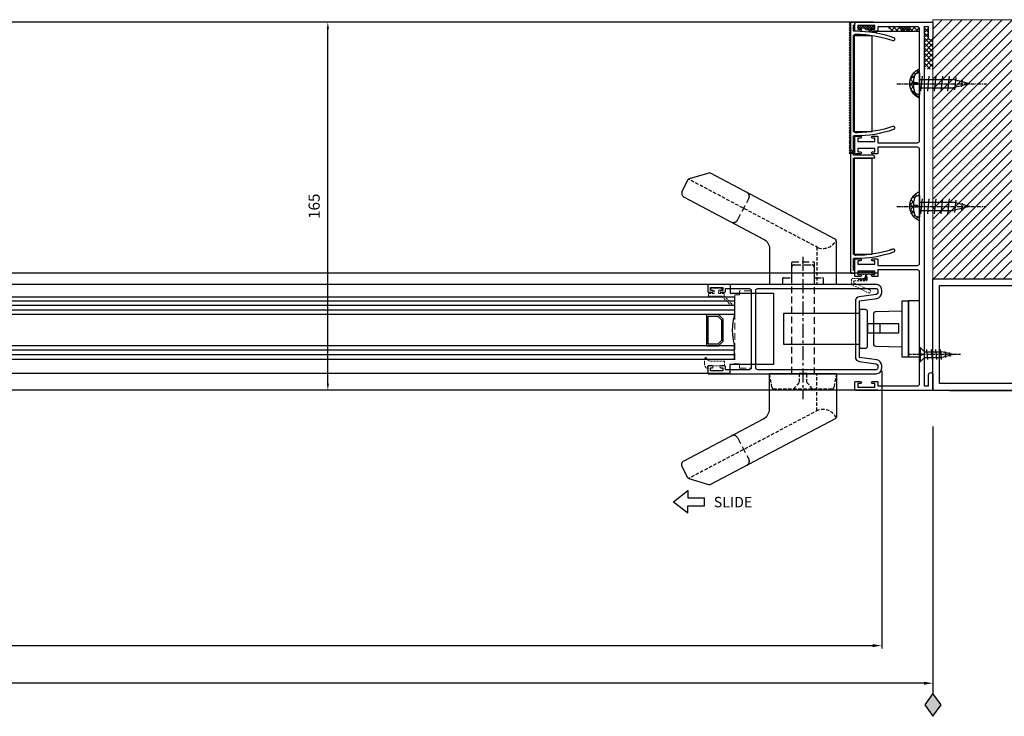
# Model space of a CAD drawing. Units: millimetres. Extents: x -14706 to 25218, y 12619 to 31534.
# Drawn here: x -5749 to -5307, y 20476 to 20788 of the extents above; entities that cross this region are included whole.
import ezdxf
from ezdxf.lldxf.tags import DXFTag

# ---------------------------------------------------------------- set-up
doc = ezdxf.new("R2010")
doc.units = ezdxf.units.MM
doc.linetypes.add('CENTER', pattern=[2, 1.25, -0.25, 0.25, -0.25])
doc.linetypes.add('Hidden', pattern=[4.5, 3, -1.5])
for name, color, linetype in [('door frame', 2, 'Continuous'), ('OPENINGSIZES', 7, 'Continuous'), ('SCREW', 2, 'Continuous'), ('TCL09 extrusion', 3, 'Continuous'), ('window frame', 7, 'Continuous'), ('XTXT', 2, 'Continuous')]:
    doc.layers.add(name, color=color, linetype=linetype)
for name, color, linetype, lineweight in [('TCL01 thick', 6, 'Continuous', 20), ('TCL04 hid thin', 1, 'Hidden', 9), ('TCL07 dim', 7, 'Continuous', 20)]:
    doc.layers.add(name, color=color, linetype=linetype, lineweight=lineweight)
doc.styles.add('Nic', font='isocpeur.ttf')
doc.styles.add('TCL_TS_1', font='isocpeur.ttf')
tags = doc.linetypes.add('DOT2', pattern=[0.125, 0, -0.125]).pattern_tags.tags
tags[6:7] = [DXFTag(74, 4), DXFTag(75, 0), DXFTag(340, '0'), DXFTag(46, 1.0), DXFTag(50, 0.0), DXFTag(44, 0.0), DXFTag(45, 0.0)]
tags[4:5] = [DXFTag(74, 4), DXFTag(75, 0), DXFTag(340, '0'), DXFTag(46, 1.0), DXFTag(50, 0.0), DXFTag(44, 0.0), DXFTag(45, 0.0)]
tags = doc.linetypes.add('HIDDEN2', pattern=[0.1875, 0.125, -0.0625]).pattern_tags.tags
tags[6:7] = [DXFTag(74, 4), DXFTag(75, 0), DXFTag(340, '0'), DXFTag(46, 1.0), DXFTag(50, 0.0), DXFTag(44, 0.0), DXFTag(45, 0.0)]
tags[4:5] = [DXFTag(74, 4), DXFTag(75, 0), DXFTag(340, '0'), DXFTag(46, 1.0), DXFTag(50, 0.0), DXFTag(44, 0.0), DXFTag(45, 0.0)]
doc.dimstyles.new('1-001', dxfattribs={"dimtxt": 4, "dimasz": 4, "dimexe": 1.25, "dimexo": 1.75, "dimgap": 1, "dimtad": 1, "dimdec": 0, "dimzin": 0, "dimdsep": 46, "dimtxsty": 'Nic', "dimcen": 5, "dimclrd": 8, "dimclre": 8, "dimadec": 1, "dimazin": 0, "dimtfac": 1, "dimtdec": 0, "dimtofl": 0, "dimtmove": 0, "dimatfit": 3, "dimfxl": 1, "dimtolj": 1, "dimtzin": 0, "dimarcsym": 0})
doc.dimstyles.new('Copy of ISO-25', dxfattribs={"dimtxt": 25, "dimasz": 15, "dimexe": 5, "dimexo": 10, "dimgap": 10, "dimtad": 1, "dimtxsty": 'Standard', "dimcen": 2.5, "dimclrd": 8, "dimclre": 8, "dimadec": 0, "dimazin": 0, "dimtfac": 1, "dimtmove": 0, "dimatfit": 3, "dimfxl": 1, "dimarcsym": 0})
pattern_1 = [(45, (-14989.6672, -5779.4377), (-1.12253202, 1.12253202), []), (135, (-14989.6672, -5779.4377), (-1.12253202, -1.12253202), [])]
pattern_2 = [(45, (-10, 55.0596), (-0.561266008, 0.561266008), []), (135, (-10, 55.0596), (-0.561266008, -0.561266008), [])]

# ---------------------------------------------------------------- blocks, each defined once
blk = doc.blocks.new('stdscr15')
at = {"layer": 'SCREW'}
for p, q in [((0, 3.21), (0, -3.21)), ((0, 3.21), (0.44, 3.21)), ((-15, 0), (-10, 1.25)), ((-14.64, 0.16), (-14.61, -0.16)), ((-12.72, 0.99), (-12.51, -0.99)), ((-10.8, 1.83), (-10.41, -1.83)), ((0, 1.25), (-10, 1.25)), ((-8.83, 2.25), (-8.35, -2.25)), ((-6.82, 2.25), (-6.34, -2.25)), ((-4.81, 2.25), (-4.33, -2.25)), ((-2.79, 2.25), (-2.32, -2.25)), ((-0.78, 2.25), (-0.31, -2.25)), ((0.66, 0.25), (1.8, 0.25)), ((0.66, 0.25), (0.66, -0.25)), ((-15, 0), (-10, -1.25)), ((0, -1.25), (-10, -1.25)), ((0.66, -0.25), (1.8, -0.25)), ((0, -3.21), (0.44, -3.21))]:
    blk.add_line(p, q, dxfattribs=at)
at = {"layer": 'SCREW', "linetype": 'CENTER'}
blk.add_line((6.8, 0), (-20, 0), dxfattribs=at)
at = {"layer": 'SCREW'}
for centre, radius, start, end in [((0.44, 2.21), 1, 18.4937, 90), ((-6.16, 0), 7.96, 1.7997, 18.4937), ((0.44, -2.21), 1, 270, 341.5063), ((-6.16, 0), 7.96, 341.5063, 358.2003)]:
    blk.add_arc(centre, radius, start, end, dxfattribs=at)
blk = doc.blocks.new('A$C07F973E4')
at = {"layer": 'door frame'}
h = blk.add_hatch(dxfattribs=at)
h.set_pattern_fill('ANSI37', scale=0.5)
h.set_pattern_definition(pattern_1)
h.paths.add_polyline_path([(-0.03, 4.81, 0.307279), (-6.62, 0.4), (-4.84, 0.4), (-4.84, 1.06, -0.32254), (-3.82, 2.48, -0.072971), (-0.41, 3.09), (-0.41, 1.39), (-0.03, 1.39)])
h = blk.add_hatch(dxfattribs=at)
h.set_pattern_fill('ANSI37', scale=0.5)
h.set_pattern_definition(pattern_1)
h.paths.add_polyline_path([(-0.03, 4.81), (-0.03, 1.39), (0.34, 1.39), (0.34, 3.09, -0.072971), (3.76, 2.48, -0.32254), (4.78, 1.06), (4.78, 0.4), (6.46, 0.4, 0.303742)])
at = {"layer": 'door frame', "color": 7}
blk.add_arc((-0.08, -2.25), 7.05, 22.0464, 157.9536, dxfattribs=at)
blk = doc.blocks.new('28mmIGU')
at = {"color": 6}
for points in [[(726.72, 32.2), (-8.95, 32.2), (-8.95, 26.2), (726.72, 26.2)], [(726.72, 4.2), (-8.95, 4.2), (-8.95, 12.2), (726.72, 12.2)]]:
    blk.add_lwpolyline(points, dxfattribs=at)
for points in [[(-8.95, 30.2), (726.72, 30.2)], [(-8.95, 28.2), (726.72, 28.2)], [(-8.95, 10.2), (726.72, 10.2)], [(-8.95, 8.2), (726.72, 8.2)], [(-8.95, 6.2), (726.72, 6.2)]]:
    blk.add_lwpolyline(points)
blk.add_lwpolyline([(-1.75, 26.2), (-3.86, 24.09), (-3.86, 14.31), (-1.75, 12.2), (3.55, 12.2), (3.55, 19.2), (2.81, 19.2), (2.81, 12.94), (-1.44, 12.94), (-3.12, 14.61), (-3.12, 23.79), (-1.44, 25.46), (2.81, 25.46), (2.81, 19.2), (3.55, 19.2), (3.55, 26.2)], close=True)
blk.add_arc((-32.95, 19.2), 25, 343.7398, 16.2602)
blk = doc.blocks.new('*D139')
at = {"layer": 'Defpoints', "color": 0}
for p in [(-5610.71, 20787.28), (-5483.19, 20787.28), (-5550.99, 20622.33)]:
    blk.add_point(p, dxfattribs=at)
at = {"layer": 'door frame', "color": 8, "lineweight": -2}
for p, q in [((-5488.19, 20787.28), (-5612.71, 20787.28)), ((-5610.71, 20625.33), (-5610.71, 20784.28)), ((-5555.99, 20622.33), (-5612.71, 20622.33))]:
    blk.add_line(p, q, dxfattribs=at)
at = {"layer": 'door frame', "color": 8}
for points in [[(-5611.21, 20784.28), (-5610.21, 20784.28), (-5610.71, 20787.28)], [(-5611.21, 20625.33), (-5610.21, 20625.33), (-5610.71, 20622.33)]]:
    blk.add_solid(points, dxfattribs=at)
at = {"layer": 'door frame', "color": 0, "insert": (-5616.21, 20704.81), "char_height": 5, "attachment_point": 5, "rotation": 90}
blk.add_mtext('165', dxfattribs=at)
blk = doc.blocks.new('A$C58D86B79')
at = {"color": 8, "linetype": 'HIDDEN2', "ltscale": 20}
for points in [[(0, 0.5), (0, 16.8), (11.63, 16.48, -0.406103), (12.6, 15.48), (12.6, 1.82, -0.406103), (11.63, 0.82)], [(19.05, 0), (19.05, 17.3), (16.35, 17.3, 0.414214), (15.35, 16.3), (15.35, 1, 0.414214), (16.35, 0)]]:
    blk.add_lwpolyline(points, format="xyb", close=True, dxfattribs=at)
for points in [[(19.05, 15.5), (19.05, 1.8), (53.05, 1.8), (53.05, 15.5)], [(15.35, 10.38), (1.35, 10.38), (1.35, 6.38), (15.35, 6.38)]]:
    blk.add_lwpolyline(points, close=True, dxfattribs=at)
blk.add_lwpolyline([(9.85, 6.38), (9.85, 10.38)], dxfattribs=at)
blk = doc.blocks.new('LK')
at = {"color": 8, "linetype": 'Hidden', "ltscale": 0.5}
blk.add_lwpolyline([(-6619.37, 21102.5), (-6620.47, 21108.67), (-6590.47, 21108.67), (-6591.58, 21102.5, -0.363354), (-6592.56, 21101.67), (-6618.39, 21101.67, -0.363354)], format="xyb", close=True, dxfattribs=at)
blk.add_lwpolyline([(-6607.24, 21108.67), (-6607.24, 21104.62), (-6609.67, 21101.83), (-6609.67, 21101.67), (-6601.27, 21101.67), (-6601.27, 21101.83), (-6603.7, 21104.62), (-6603.7, 21108.67)], close=True, dxfattribs=at)
blk = doc.blocks.new('ARIA D HANDLE')
at = {"color": 8, "linetype": 'Hidden', "ltscale": 0.5}
for p, q in [((-12401.65, 20496.62), (-12343.47, 20527.33)), ((-12401.05, 20496.93), (-12401.05, 20480.25)), ((-12401.05, 20423.56), (-12401.05, 20440.25)), ((-12401.65, 20423.87), (-12343.47, 20393.16))]:
    blk.add_line(p, q, dxfattribs=at)
at = {"color": 1, "linetype": 'CENTER', "ltscale": 5}
blk.add_line((-12394.77, 20427.96), (-12394.77, 20491.68), dxfattribs=at)
at = {"color": 8, "linetype": 'Continuous'}
for points in [[(-12379.77, 20496.11), (-12379.77, 20480.75, -0.414214), (-12380.27, 20480.25), (-12409.27, 20480.25, -0.414214), (-12409.77, 20480.75), (-12409.77, 20499.64, -0.278115), (-12409.24, 20500.53), (-12353.31, 20530.05, -0.19686), (-12352.55, 20530.13), (-12343.79, 20527.5, -0.200966), (-12343.19, 20527.01), (-12340.59, 20522.07, -0.414214), (-12341.42, 20519.37), (-12377.1, 20500.53, 0.278115)], [(-12379.77, 20424.38), (-12379.77, 20439.75, 0.414214), (-12380.27, 20440.25), (-12409.27, 20440.25, 0.414214), (-12409.77, 20439.75), (-12409.77, 20420.85, 0.278115), (-12409.24, 20419.96), (-12353.31, 20390.44, 0.19686), (-12352.55, 20390.36), (-12343.79, 20393, 0.200966), (-12343.19, 20393.49), (-12340.59, 20398.42, 0.414214), (-12341.42, 20401.12), (-12377.1, 20419.96, -0.278115)]]:
    blk.add_lwpolyline(points, format="xyb", close=True, dxfattribs=at)
at = {"color": 8, "linetype": 'Hidden'}
for points in [[(-12362.65, 20508.16, -0.414214), (-12365.35, 20509), (-12370.48, 20518.72, -0.414214), (-12369.65, 20521.43)], [(-12389.77, 20480.25), (-12389.77, 20432.55, -0.414214), (-12390.77, 20431.55), (-12398.77, 20431.55, -0.414214), (-12399.77, 20432.55), (-12399.77, 20480.25)], [(-12385.77, 20440.25), (-12385.77, 20437.5, -0.414214), (-12385.97, 20437.3), (-12389.57, 20437.3, 0.414214), (-12389.77, 20437.1), (-12389.77, 20430.45, -0.414214), (-12389.97, 20430.25), (-12399.57, 20430.25, -0.414214), (-12399.77, 20430.45), (-12399.77, 20437.1, 0.414214), (-12399.97, 20437.3), (-12403.57, 20437.3, -0.414214), (-12403.77, 20437.5), (-12403.77, 20440.25)], [(-12362.65, 20412.33, 0.414214), (-12365.35, 20411.49), (-12370.48, 20401.77, 0.414214), (-12369.65, 20399.06)]]:
    blk.add_lwpolyline(points, format="xyb", dxfattribs=at)
at = {"color": 8, "linetype": 'Hidden', "ltscale": 0.5}
for centre, start, end in [((-12403.65, 20503.03), 206.2758, 287.3522), ((-12403.65, 20417.46), 72.6478, 153.7242)]:
    blk.add_arc(centre, 6.72, start, end, dxfattribs=at)
at = {"linetype": 'Continuous', "rotation": 180}
blk.add_blockref('LK', (-19000.24, 41588.92), dxfattribs=at)
at = {"linetype": 'Continuous'}
blk.add_blockref('A$C58D86B79', (-12439.12, 20451.6), dxfattribs=at)
blk = doc.blocks.new('10 RB 6490')
at = {"layer": 'TCL09 extrusion'}
for points in [[(0, 80), (50, 80), (50, 0), (0, 0)], [(3, 77), (47, 77), (47, 3), (3, 3)]]:
    blk.add_lwpolyline(points, close=True, dxfattribs=at)
at = {"layer": 'XTXT'}
blk.add_attdef('10-RB-6490_001', (11.5, 71), '', height=3, dxfattribs=at)
blk = doc.blocks.new('18 JB 37001')
at = {"layer": 'TCL09 extrusion', "color": 3}
for points in [[(-79.5, -2), (-79.5, -2, 0.414214), (-80.5, -3), (-80.5, -20.7), (-78.9, -20.7, -0.414214), (-78.5, -21.1), (-78.5, -23.1, -1), (-79.5, -23.1), (-79.5, -22), (-81, -22), (-81, -29.7), (-79.5, -29.7), (-79.5, -28.6, -1), (-78.5, -28.6), (-78.5, -30.6, -0.414214), (-78.9, -31), (-82.1, -31, -0.414214), (-82.5, -30.6), (-82.5, 3.6, -0.414214), (-82.1, 4), (-75.5, 4, -1), (-75.5, 2), (-80.3, 2, 0.414214), (-80.5, 1.8), (-80.5, 0.2, 0.414214), (-80.3, 0), (80.3, 0)], [(80.3, 0), (80.3, 0, 0.414214), (80.5, 0.2), (80.5, 1.8, 0.414214), (80.3, 2), (75.5, 2, -1), (75.5, 4), (82.1, 4, -0.414214), (82.5, 3.6), (82.5, -30.6, -0.414214), (82.1, -31), (78.9, -31, -0.414214), (78.5, -30.6), (78.5, -28.6, -1), (79.5, -28.6), (79.5, -29.7), (81, -29.7), (81, -22), (79.5, -22), (79.5, -23.1, -1), (78.5, -23.1), (78.5, -21.1, -0.414214), (78.9, -20.7), (80.5, -20.7), (80.5, -3, 0.414214), (79.5, -2), (79.5, -2)], [(-29, -22), (-29, -22), (-30.5, -22), (-30.5, -23.1, -1), (-31.5, -23.1), (-31.5, -21.1, -0.414214), (-31.1, -20.7), (-28.5, -20.7), (-28.5, -3, 0.414214), (-29.5, -2), (-79.5, -2)], [(25.5, -2), (-25.5, -2, 0.414214), (-26.5, -3), (-26.5, -20.7), (-23.9, -20.7, -0.414214), (-23.5, -21.1), (-23.5, -23.1, -1), (-24.5, -23.1), (-24.5, -22), (-26, -22), (-26, -22)], [(26, -22), (26, -22), (24.5, -22), (24.5, -23.1, -1), (23.5, -23.1), (23.5, -21.1, -0.414214), (23.9, -20.7), (26.5, -20.7), (26.5, -3, 0.414214), (25.5, -2), (25.5, -2)], [(79.5, -2), (29.5, -2, 0.414214), (28.5, -3), (28.5, -20.7), (31.1, -20.7, -0.414214), (31.5, -21.1), (31.5, -23.1, -1), (30.5, -23.1), (30.5, -22), (29, -22), (29, -22)], [(-26, -22), (-26, -29.7), (-24.5, -29.7), (-24.5, -28.6, -1), (-23.5, -28.6), (-23.5, -30.6, -0.414214), (-23.9, -31), (-31.1, -31, -0.414214), (-31.5, -30.6), (-31.5, -28.6, -1), (-30.5, -28.6), (-30.5, -29.7), (-29, -29.7), (-29, -22)], [(29, -22), (29, -29.7), (30.5, -29.7), (30.5, -28.6, -1), (31.5, -28.6), (31.5, -30.6, -0.414214), (31.1, -31), (23.9, -31, -0.414214), (23.5, -30.6), (23.5, -28.6, -1), (24.5, -28.6), (24.5, -29.7), (26, -29.7), (26, -22)]]:
    blk.add_lwpolyline(points, format="xyb", dxfattribs=at)
blk = doc.blocks.new('18 SL 37010')
at = {"layer": 'TCL09 extrusion'}
for points in [[(-12.7, 2.5), (-12.7, 2.5), (-13.8, 10.35, 0.373885), (-16.28, 12.5), (-17.5, 12.5, 0.414214), (-20, 10), (-20, -65.1, 0.414214), (-19.6, -65.5), (-16.9, -65.5, 0.414214), (-16.5, -65.1), (-16.5, -63.45, 1), (-17.3, -63.45), (-17.3, -64.3), (-18.7, -64.3), (-18.7, -58.8), (-17.3, -58.8), (-17.3, -59.65, 1), (-16.5, -59.65), (-16.5, -58, 0.414214), (-16.9, -57.6), (-18.2, -57.6), (-18.2, -47, -0.414214), (-17.2, -46), (17.2, -46)], [(12.53, 0.7), (12.53, 0.7, 0.373885), (14.51, 2.42), (15.59, 10.1, -0.373885), (16.28, 10.7), (17.5, 10.7, -0.414214), (18.2, 10), (18.2, -43, -0.414214), (17.2, -44), (-17.2, -44, -0.414214), (-18.2, -43), (-18.2, 10, -0.414214), (-17.5, 10.7), (-16.28, 10.7, -0.373885), (-15.59, 10.1), (-14.51, 2.42, 0.373885), (-12.53, 0.7), (12.53, 0.7)], [(17.2, -46), (17.2, -46, -0.414214), (18.2, -47), (18.2, -57.6), (16.9, -57.6, 0.414214), (16.5, -58), (16.5, -59.65, 1), (17.3, -59.65), (17.3, -58.8), (18.7, -58.8), (18.7, -64.3), (17.3, -64.3), (17.3, -63.45, 1), (16.5, -63.45), (16.5, -65.1, 0.414214), (16.9, -65.5), (19.6, -65.5, 0.414214), (20, -65.1), (20, 10, 0.414214), (17.5, 12.5), (16.28, 12.5, 0.373885), (13.8, 10.35), (12.7, 2.5), (-12.7, 2.5)]]:
    blk.add_lwpolyline(points, format="xyb", dxfattribs=at)
at = {"layer": 'XTXT'}
blk.add_attdef('18-SL-37010_001', (-12.93, -6.84), '', height=2.5, dxfattribs=at)
blk = doc.blocks.new('*U98')
at = {"layer": 'TCL04 hid thin'}
for points in [[(22.85, 0), (0, 0), (0, -2.13), (-1.86, -2.13), (-1.86, -7.18, 0.414214), (-1.61, -7.43), (22.85, -7.43)], [(22.85, -7.43), (32.51, -7.43, 0.414214), (32.76, -7.18), (32.76, -2.13), (30.9, -2.13), (30.9, 0), (22.85, 0)]]:
    blk.add_lwpolyline(points, format="xyb", dxfattribs=at)
blk = doc.blocks.new('18 IN 37005')
at = {"layer": 'TCL09 extrusion', "color": 3}
for points in [[(-49.57, 2.1, -0.082949), (-46.67, 19.46, -1.01797), (-45.45, 19.04, 0.007439), (-45.93, 17.56)], [(-45.72, 18.23, 0.077833), (-48.27, 2.3, 0.41536), (-47.27, 1.3), (-31.15, 1.3)], [(5.42, 2.1, -0.082949), (8.33, 19.46, -1.01797), (9.55, 19.04, 0.077216), (6.74, 3.29)], [(50.92, 2.41, 0.081445), (48.1, 19.04, -1.01797), (49.32, 19.46, -0.082949), (52.22, 2.1, -0.044637)], [(-31.15, 1.3), (-4.98, 1.3, 0.414214), (-4.58, 1.7), (-4.58, 10.9)], [(-4.56, 10.9), (-4.38, 10.9, -0.414214), (-3.38, 9.9), (-3.38, 1.7, 0.414214), (-2.98, 1.3), (-0.12, 1.3)], [(52.22, 2.1), (52.22, 1.7, 0.414214), (52.62, 1.3), (54.97, 1.3), (54.97, 1.7, -0.414214), (55.17, 1.9), (55.97, 1.9, -0.414214), (56.17, 1.7), (56.17, 0.2, -0.414214), (55.97, 0), (-55.97, 0, -0.414214), (-56.17, 0.2), (-56.17, 1.7, -0.414214), (-55.97, 1.9), (-55.17, 1.9, -0.414214), (-54.97, 1.7), (-54.97, 1.3), (-49.97, 1.3, 0.414214), (-49.57, 1.7), (-49.57, 2.1, -0.000001), (-49.57, 2.1, -0.000001)], [(-0.12, 1.3), (5.02, 1.3, 0.414214), (5.42, 1.7), (5.42, 2.1, -0.000001), (5.42, 2.1, -0.000001)], [(6.74, 3.29, 0.004724), (6.73, 2.3, 0.41536), (7.73, 1.3), (29.62, 1.3)], [(29.62, 1.3), (49.92, 1.3, 0.41536), (50.92, 2.3, 0.000518), (50.92, 2.41, 0.000518)]]:
    blk.add_lwpolyline(points, format="xyb", dxfattribs=at)
blk = doc.blocks.new('cskscr15')
at = {"layer": 'SCREW'}
for p, q in [((0, 3.21), (0, 0.25)), ((0.25, 3.21), (0, 3.21)), ((1.14, 0.25), (0, 0.25)), ((0.25, 3.21), (2.21, 1.25)), ((0.25, 3.21), (0.25, 0.25)), ((1.14, -0.25), (1.14, 0.25)), ((2.21, -1.25), (2.21, 1.25)), ((2.21, 1.25), (10, 1.25)), ((3.77, -2.25), (3.29, 2.25)), ((5.78, -2.25), (5.31, 2.25)), ((7.79, -2.25), (7.32, 2.25)), ((9.81, -2.25), (9.33, 2.25)), ((15, 0), (10, 1.25)), ((11.72, -1.34), (11.43, 1.41)), ((13.68, -0.85), (13.5, 0.89)), ((0, -0.25), (0, -3.21)), ((1.14, -0.25), (0, -0.25)), ((0.25, -3.21), (0, -3.21)), ((0.25, -0.25), (0.25, -3.21)), ((0.25, -3.21), (2.21, -1.25)), ((2.21, -1.25), (10, -1.25)), ((15, 0), (10, -1.25))]:
    blk.add_line(p, q, dxfattribs=at)
at = {"layer": 'SCREW', "linetype": 'CENTER'}
blk.add_line((18.36, 0), (-5, 0), dxfattribs=at)
blk = doc.blocks.new('*U72')
at = {"layer": 'TCL04 hid thin', "ltscale": 0.3}
blk.add_lwpolyline([(-0.25, 1.27), (-0.15, 1.1), (-0.15, 1), (-2.95, 1, 1), (-2.95, 0), (2.95, 0, 1), (2.95, 1), (0.15, 1), (0.15, 1.1), (0.25, 1.27), (0.25, 1.92), (0.5, 2.35), (0.5, 2.65, -0.414214), (0.7, 2.85), (6, 2.85, 0.414214), (6.5, 3.35), (6.5, 5.2, 0.285001), (6.22, 5.65), (-0.99, 9.23, 1.025206), (-1.58, 7.96), (5.38, 4.93, -0.298506), (5.5, 4.75), (5.5, 4.05, -0.414214), (5.3, 3.85), (0, 3.85, 0.414214), (-0.5, 3.35), (-0.5, 2.35), (-0.25, 1.92)], format="xyb", close=True, dxfattribs=at)
blk.add_lwpolyline([(-0.15, 1.1), (-0.15, 2.9, -0.414214), (0.45, 3.5), (3.45, 3.5), (3.45, 3.2), (0.45, 3.2, 0.414214), (0.15, 2.9), (0.15, 1.1)], format="xyb", dxfattribs=at)
at = {"layer": 'XTXT', "style": 'TCL_TS_1'}
blk.add_attdef('62-MI-2032_001', (-9.9, -5), '', height=3, dxfattribs=at)
blk = doc.blocks.new('*U104')
at = {"layer": 'TCL04 hid thin', "ltscale": 0.3}
blk.add_lwpolyline([(1.02, 6.77), (2.66, 8.36, 0.5975), (2.57, 8.7, 0.052479), (0.12, 9, 0.223027), (-2.43, 7.72, 0.723833), (-2.23, 7.41), (-1.61, 7.57, -0.493145), (-0.98, 7.09), (-0.98, 6.69)], format="xyb", dxfattribs=at)
blk.add_lwpolyline([(-0.98, 6.69), (-0.98, 0.03), (1.02, 0.03), (1.02, 6.77)], dxfattribs=at)
blk = doc.blocks.new('*U99')
at = {"layer": 'TCL04 hid thin', "ltscale": 0.3}
blk.add_lwpolyline([(3.5, 3.6), (-2.37, 3.6), (-6.33, 7.56, 0.414214), (-6.61, 7.56), (-6.89, 7.28, 0.414214), (-6.89, 6.99), (-3.5, 3.6), (-3.5, 2.6, 0.414214), (-3.3, 2.4), (-1, 2.4), (-1, 0.9), (-2.3, 0.9, 0.414214), (-2.5, 0.7), (-2.5, 0.2, 0.414214), (-2.3, 0), (-0.56, 0), (-0.56, 0), (-0.56, 0), (0.56, 0), (2.3, 0, 0.414214), (2.5, 0.2), (2.5, 0.7, 0.414214), (2.3, 0.9), (1, 0.9), (1, 2.4), (3.3, 2.4, 0.414214), (3.5, 2.6)], format="xyb", close=True, dxfattribs=at)
blk = doc.blocks.new('*D117')
at = {"layer": 'Defpoints', "color": 0}
for p in [(-5339.29, 20607.79), (-9453.29, 20528.86), (-9453.29, 20490.98)]:
    blk.add_point(p, dxfattribs=at)
at = {"layer": 'TCL07 dim', "color": 8, "lineweight": -2}
for p, q in [((-5339.29, 20606.04), (-5339.29, 20489.73)), ((-9453.29, 20527.11), (-9453.29, 20489.73)), ((-5343.29, 20490.98), (-9449.29, 20490.98))]:
    blk.add_line(p, q, dxfattribs=at)
at = {"layer": 'TCL07 dim', "color": 8}
for points in [[(-9449.29, 20491.65), (-9449.29, 20490.31), (-9453.29, 20490.98)], [(-5343.29, 20491.65), (-5343.29, 20490.31), (-5339.29, 20490.98)]]:
    blk.add_solid(points, dxfattribs=at)
at = {"layer": 'TCL07 dim', "color": 0, "insert": (-8009.45, 20493.98), "char_height": 4, "attachment_point": 5, "style": 'Nic'}
blk.add_mtext('\\A1;O/A OPENING ', dxfattribs=at)
blk = doc.blocks.new('*D121')
at = {"layer": 'Defpoints', "color": 0}
for p in [(-5362.29, 20632.84), (-6755.56, 20580.15), (-5362.29, 20507.85)]:
    blk.add_point(p, dxfattribs=at)
at = {"layer": 'TCL07 dim', "color": 8, "lineweight": -2}
for p, q in [((-5362.29, 20631.09), (-5362.29, 20506.6)), ((-6755.56, 20578.4), (-6755.56, 20506.6)), ((-6751.56, 20507.85), (-5366.29, 20507.85))]:
    blk.add_line(p, q, dxfattribs=at)
at = {"layer": 'TCL07 dim', "color": 8}
for points in [[(-6751.56, 20508.52), (-6751.56, 20507.19), (-6755.56, 20507.85)], [(-5366.29, 20508.52), (-5366.29, 20507.19), (-5362.29, 20507.85)]]:
    blk.add_solid(points, dxfattribs=at)
at = {"layer": 'TCL07 dim', "color": 0, "insert": (-6653.06, 20510.85), "char_height": 4, "attachment_point": 5, "style": 'Nic'}
blk.add_mtext('\\A1;DOOR LEAF SIZE', dxfattribs=at)
blk = doc.blocks.new('A$C0223192D')
at = {"layer": 'OPENINGSIZES'}
blk.add_hatch(color=256, dxfattribs=at).paths.add_polyline_path([(3.63, -10.24), (0, -5.13), (-3.63, -10.24), (0, -15.35)])
blk.add_lwpolyline([(0, 0), (0, -5.13), (-3.63, -10.24), (0, -15.35), (3.63, -10.24), (0, -5.13)], dxfattribs=at)
blk = doc.blocks.new('OPENINGSIZES')
at = {"layer": 'OPENINGSIZES', "rotation": 270}
blk.add_blockref('A$C0223192D', (9.5, -5.87), dxfattribs=at)

msp = doc.modelspace()

# ---------------------------------------------------------------- hatches: boundary and pattern name
h = msp.add_hatch()
h.set_pattern_fill('ANSI31', color=1)
h.paths.add_polyline_path([(-5339.29, 20672.28), (-5259.29, 20672.28), (-5259.29, 20788.45), (-5339.29, 20788.45)])
h = msp.add_hatch()
h.set_pattern_fill('ANSI37', color=8, scale=0.25)
h.set_pattern_definition(pattern_2)
h.paths.add_polyline_path([(-5374.29, 20729.76), (-5374.59, 20729.76), (-5374.59, 20729.94), (-5376.09, 20729.94, -0.414214), (-5376.29, 20730.14), (-5376.29, 20787.09, -0.414214), (-5376.09, 20787.29), (-5376.84, 20787.29), (-5376.84, 20728.34), (-5373.89, 20728.34, -0.414214), (-5374.29, 20728.74)])
h = msp.add_hatch()
h.set_pattern_fill('ANSI37', color=8, scale=0.25)
h.set_pattern_definition(pattern_2)
h.paths.add_polyline_path([(-5374.29, 20786.94, -0.414214), (-5373.89, 20787.34), (-5376.09, 20787.34), (-5376.09, 20787.29), (-5374.59, 20787.29, -0.414214), (-5374.39, 20787.09), (-5374.39, 20786.29, -0.414214), (-5374.59, 20786.09), (-5374.99, 20786.09), (-5374.99, 20783.74, 0.414214), (-5374.59, 20783.34), (-5374.19, 20783.34, -0.001394), (-5373.89, 20783.34, -0.412582), (-5374.29, 20783.74)])
h = msp.add_hatch()
h.set_pattern_fill('ANSI37', color=8, scale=0.25)
h.set_pattern_definition(pattern_2)
h.paths.add_polyline_path([(-5365.29, 20785.84), (-5372.99, 20785.84), (-5372.99, 20784.34), (-5371.89, 20784.34, -0.57735), (-5371.46, 20783.59), (-5370.93, 20784.44, -0.414214), (-5370.39, 20784.58), (-5367.5, 20782.92, -0.01519), (-5364.3, 20782.41), (-5364.39, 20783.34), (-5366.39, 20783.34, -1), (-5366.39, 20784.34), (-5365.29, 20784.34)])
h = msp.add_hatch()
h.set_pattern_fill('ANSI37', color=8, scale=0.5)
h.set_pattern_definition([(45, (-10, 55.0596), (-1.12253202, 1.12253202), []), (135, (-10, 55.0596), (-1.12253202, -1.12253202), [])])
h.paths.add_polyline_path([(-5359.15, 20785.34), (-5346.29, 20785.34, -0.414214), (-5345.29, 20784.34), (-5345.29, 20783.34), (-5359.15, 20783.34)])
h = msp.add_hatch()
h.set_pattern_fill('ANSI37', color=8, scale=0.5)
h.set_pattern_definition([(45, (4e-12, 55.0596), (-1.12253202, 1.12253202), []), (135, (4e-12, 55.0596), (-1.12253202, -1.12253202), [])])
h.paths.add_polyline_path([(-5353.99, 20785.34), (-5349.15, 20785.34), (-5349.15, 20783.34), (-5354.39, 20783.34, 0.414214), (-5353.99, 20783.74)])
h = msp.add_hatch()
h.set_pattern_fill('ANSI37', color=8, scale=0.5)
h.set_pattern_definition([(45, (-8, 55.0596), (-1.12253202, 1.12253202), []), (135, (-8, 55.0596), (-1.12253202, -1.12253202), [])])
h.paths.add_polyline_path([(-5341.29, 20780.34), (-5341.29, 20785.14, 0.414214), (-5341.49, 20785.34), (-5343.09, 20785.34, 0.414214), (-5343.29, 20785.14), (-5343.29, 20766.74, 0.414214), (-5342.89, 20766.34), (-5339.69, 20766.34, -0.414214), (-5339.29, 20765.94), (-5339.29, 20780.34, -1.00004)])

# ---------------------------------------------------------------- linework, layer by layer
at = {"color": 1}
msp.add_line((-5364.39, 20783.34), (-5345.29, 20783.34), dxfattribs=at)
for p, q in [((-5363.99, 20674.78), (-6709.56, 20674.78)), ((-5363.99, 20622.33), (-9422.31, 20622.33)), ((-5331.69, 20622.28), (-5274.4, 20622.28)), ((-5441.77, 20570.55), (-5441.77, 20574.11))]:
    msp.add_line(p, q)
for points in [[(-5366.59, 20738.28), (-5366.59, 20781.28), (-5374.59, 20781.28), (-5374.59, 20738.28)], [(-5366.59, 20683.28), (-5366.59, 20726.28), (-5374.59, 20726.28), (-5374.59, 20683.28)], [(-5350.24, 20637.33), (-5345.29, 20637.33), (-5345.29, 20662.35), (-5350.24, 20662.35)]]:
    msp.add_lwpolyline(points, close=True)
at = {"color": 8}
msp.add_lwpolyline([(-6709.56, 20669.83), (-5430.29, 20669.83), (-5430.29, 20665.8), (-5410.83, 20665.8), (-5410.83, 20633.9), (-5430.33, 20633.9), (-5430.33, 20629.83), (-6709.56, 20629.83), (-6709.56, 20633.63), (-6729.06, 20633.63), (-6729.06, 20666), (-6709.56, 20666)], close=True, dxfattribs=at)
at = {"color": 7}
msp.add_lwpolyline([(-5350.24, 20662.33), (-5353.24, 20662.33), (-5353.24, 20637.33), (-5350.24, 20637.33), (-5350.24, 20640.33), (-5350.24, 20640.33), (-5350.24, 20659.33), (-5350.24, 20659.33), (-5350.24, 20662.33)], dxfattribs=at)
for points in [[(-5455.61, 20572.33), (-5449.27, 20577.36), (-5449.27, 20574.11), (-5441.77, 20574.11)], [(-5455.61, 20572.33), (-5449.27, 20567.3), (-5449.27, 20570.55), (-5441.77, 20570.55)]]:
    msp.add_lwpolyline(points)
at = {"layer": 'TCL01 thick'}
msp.add_lwpolyline([(-5339.29, 20672.28), (-5259.29, 20672.28), (-5259.29, 20788.45), (-5339.29, 20788.45)], close=True, dxfattribs=at)
at = {"layer": 'window frame', "color": 8, "linetype": 'Continuous'}
msp.add_line((-5365.89, 20787.28), (-9424.3, 20787.28), dxfattribs=at)

# ---------------------------------------------------------------- block references
at = {"linetype": 'Continuous', "xscale": -1, "rotation": 270}
msp.add_blockref('18 IN 37005', (-5376.29, 20731.05), dxfattribs=at)
at = {"linetype": 'Continuous'}
for name, p, rotation in [('18 JB 37001', (-5343.29, 20704.78), 270), ('ARIA D HANDLE', (-17792.36, 41110.08), 180), ('*U98', (-5428.22, 20634.14), 90.00000000000003)]:
    msp.add_blockref(name, p, dxfattribs=dict(at, rotation=rotation))
at = {"xscale": -1.5, "yscale": 1.5, "zscale": 1.5}
for p in [(-5345.29, 20759.77), (-5345.29, 20704.77)]:
    msp.add_blockref('stdscr15', p, dxfattribs=at)
for name, p, rotation in [('*U72', (-5369.3, 20675.27), 180), ('10 RB 6490', (-5339.29, 20672.28), 270), ('28mmIGU', (-5437.24, 20668.48), 180)]:
    msp.add_blockref(name, p, dxfattribs=dict(rotation=rotation))
msp.add_blockref('cskscr15', (-5345.29, 20638.29))
at = {"layer": 'door frame', "color": 7, "xscale": -1, "rotation": 90}
for p in [(-5344.89, 20759.77), (-5344.89, 20704.77)]:
    msp.add_blockref('A$C07F973E4', p, dxfattribs=at)
at = {"layer": 'door frame', "color": 7, "linetype": 'DOT2', "rotation": 90}
msp.add_blockref('OPENINGSIZES', (-5345.16, 20482.01), dxfattribs=at)
at = {"layer": 'TCL07 dim', "rotation": 270}
msp.add_blockref('18 SL 37010', (-5374.79, 20649.73), dxfattribs=at)
at = {"layer": 'TCL09 extrusion', "linetype": 'Continuous'}
for name, p, rotation in [('*U99', (-5436.43, 20668.08), 180), ('*U104', (-5432.8, 20634.31), 90.00000000000003)]:
    msp.add_blockref(name, p, dxfattribs=dict(at, rotation=rotation))

# ---------------------------------------------------------------- texts
msp.add_text('SLIDE', height=4.688).set_placement((-5437.62, 20569.83))

# ---------------------------------------------------------------- dimensions: what is measured, and where the dimension line sits
at = {"layer": 'door frame', "color": 7}
dim = msp.add_linear_dim(base=(-5610.71, 20787.28), p1=(-5550.99, 20622.33), p2=(-5483.19, 20787.28), angle=90, text='165', dimstyle='Copy of ISO-25', override={"dimtxt": 5, "dimasz": 3, "dimexe": 2, "dimexo": 5, "dimgap": 3, "dimdec": 1, "dimtdec": 1}, dxfattribs=at)
dim.commit()
dim.dimension.update_dxf_attribs({"geometry": '*D139', "text_midpoint": (-5616.21, 20704.81)})
at = {"layer": 'TCL07 dim'}
dim = msp.add_linear_dim(base=(-5362.29, 20507.85), p1=(-6755.56, 20580.15), p2=(-5362.29, 20632.84), text='DOOR LEAF SIZE', dimstyle='1-001', override={"dimfxl": 1.25, "dimtfill": 1, "dimarcsym": 1}, dxfattribs=at)
dim.commit()
dim.dimension.update_dxf_attribs({"geometry": '*D121', "text_midpoint": (-6653.06, 20507.85), "dimtype": 160})
dim = msp.add_linear_dim(base=(-9453.29, 20490.98), p1=(-5339.29, 20607.79), p2=(-9453.29, 20528.86), angle=180, text='O/A OPENING ', dimstyle='1-001', override={"dimfxl": 1.25, "dimtfill": 1, "dimarcsym": 1}, dxfattribs=at)
dim.commit()
dim.dimension.update_dxf_attribs({"geometry": '*D117', "text_midpoint": (-8009.45, 20490.98), "dimtype": 160})

doc.saveas('drawing.dxf')
